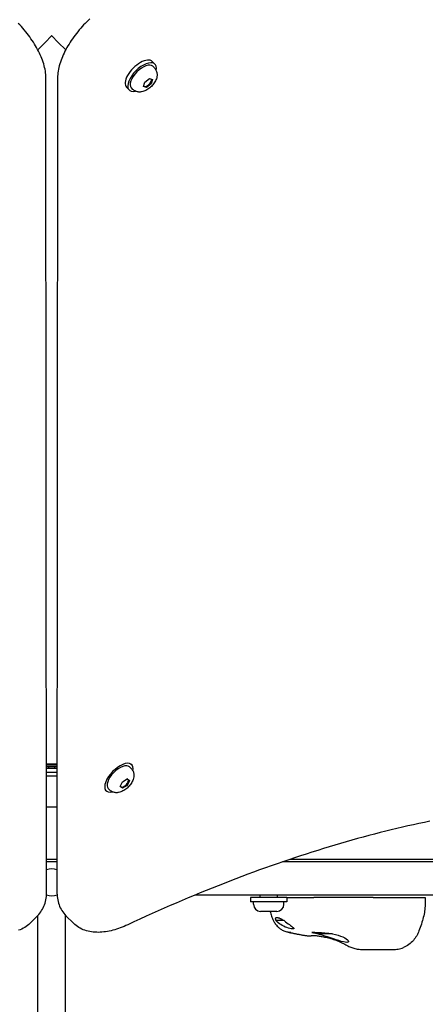
# Model space of a CAD drawing. Units: millimetres. Extents: x -2576 to 3433, y -4274 to 2494.
# Drawn here: x -495 to -261, y -1199 to -631 of the extents above; entities that cross this region are included whole.
import ezdxf

# ---------------------------------------------------------------- set-up
doc = ezdxf.new("R2010")
doc.units = ezdxf.units.MM
doc.header["$LTSCALE"] = 100
doc.layers.add('SW_Toestellen', color=2, linetype='Continuous')

msp = doc.modelspace()

# ---------------------------------------------------------------- linework, layer by layer
at = {"layer": 'SW_Toestellen'}
for p, q in [((-476.5, -640.35), (-480.21, -644.07)), ((-476.43, -640.28), (-476.5, -640.35)), ((-476.36, -640.35), (-476.43, -640.28)), ((-472.65, -644.07), (-476.36, -640.35)), ((-480.21, -644.07), (-484.46, -648.32)), ((-468.39, -648.32), (-472.65, -644.07)), ((-416.96, -656.62), (-418.51, -655.07)), ((-417.3, -658.75), (-418.2, -657.85)), ((-479.39, -1133.59), (-479.78, -664.6)), ((-473.08, -664.6), (-473.46, -1133.59)), ((-423.66, -669.51), (-422.77, -666.94)), ((-421.87, -670.01), (-423.66, -669.51)), ((-423.53, -669.14), (-423.41, -669.25)), ((-422.77, -666.94), (-420.1, -664.87)), ((-422.43, -669.46), (-421.87, -670.01)), ((-419.2, -667.95), (-421.87, -670.01)), ((-420.1, -664.87), (-418.31, -665.38)), ((-419.67, -667.47), (-419.2, -667.95)), ((-418.31, -665.38), (-419.2, -667.95)), ((-431.81, -671.47), (-433.36, -669.92)), ((-429.68, -671.12), (-430.57, -670.23)), ((-479.45, -1060.5), (-473.4, -1060.5)), ((-479.43, -1060), (-473.43, -1060)), ((-479.43, -1060.5), (-479.43, -1060)), ((-473.43, -1060.5), (-473.43, -1060)), ((-430.78, -1060.08), (-430.38, -1060.46)), ((-479.45, -1061.5), (-473.4, -1061.5)), ((-479.45, -1062.5), (-478.16, -1062.5)), ((-473.41, -1065), (-479.45, -1065)), ((-473.41, -1067), (-479.44, -1067)), ((-478.16, -1062.5), (-478.16, -1061.5)), ((-478.16, -1062.5), (-474.69, -1062.5)), ((-474.69, -1062.5), (-474.69, -1061.5)), ((-474.69, -1062.5), (-473.41, -1062.5)), ((-430.7, -1062.6), (-431.61, -1061.71)), ((-436.98, -1073.02), (-435.61, -1070.31)), ((-432.96, -1072.37), (-435.66, -1074.05)), ((-435.61, -1070.31), (-432.91, -1068.63)), ((-433.43, -1071.9), (-432.96, -1072.37)), ((-431.58, -1069.66), (-432.96, -1072.37)), ((-432.91, -1068.63), (-431.58, -1069.66)), ((-445.59, -1074.97), (-445.07, -1075.47)), ((-442.94, -1075.11), (-443.85, -1074.22)), ((-435.66, -1074.05), (-436.98, -1073.02)), ((-436.94, -1072.94), (-436.69, -1073.18)), ((-436.28, -1073.44), (-435.66, -1074.05)), ((-473.42, -1085), (-479.43, -1085)), ((-479.41, -1115), (-473.45, -1115)), ((-473.45, -1116.5), (-479.4, -1116.5)), ((-83.43, -1116.5), (-343.52, -1116.5)), ((-339.1, -1115), (-44.93, -1115)), ((-393.63, -1135.5), (-83.43, -1135.5)), ((-340.93, -1137), (-361.93, -1137)), ((-361.93, -1137), (-361.93, -1139.5)), ((-340.93, -1139.5), (-361.93, -1139.5)), ((-360.18, -1140.95), (-360.18, -1139.5)), ((-356.43, -1137), (-356.43, -1135.5)), ((-346.43, -1137), (-346.43, -1135.5)), ((-342.68, -1140.95), (-342.68, -1139.5)), ((-340.93, -1137), (-340.93, -1139.5)), ((-340.93, -1137), (-325.48, -1137)), ((-313.81, -1137), (-325.48, -1137)), ((-291.25, -1137), (-313.81, -1137)), ((-291.25, -1137), (-269.92, -1137)), ((-269.92, -1137), (-261.32, -1137)), ((-261.32, -1137), (-261.32, -1141.14)), ((-346.73, -1145), (-356.13, -1145)), ((-488.94, -1151.88), (-484.61, -1147.55)), ((-484.43, -1804.71), (-484.43, -1147.36)), ((-468.43, -1804.71), (-468.43, -1147.36)), ((-463.91, -1151.88), (-468.24, -1147.55)), ((-342.52, -1150.35), (-347.17, -1150.35)), ((-314.66, -1158), (-323.57, -1158)), ((-297.26, -1167), (-279.73, -1167))]:
    msp.add_line(p, q, dxfattribs=at)
at = {"layer": 'SW_Toestellen', "flags": 128}
for points in [[(-479.78, -664.6), (-479.8, -663.59), (-479.86, -662.59), (-479.97, -661.57), (-480.12, -660.56), (-480.3, -659.54), (-480.52, -658.51), (-480.78, -657.48), (-481.07, -656.45), (-481.4, -655.41), (-481.76, -654.38), (-482.15, -653.34), (-482.57, -652.29), (-483.02, -651.25), (-483.51, -650.21), (-484.02, -649.16), (-484.57, -648.12), (-485.14, -647.08), (-485.74, -646.04), (-486.36, -645), (-487.01, -643.97), (-487.69, -642.94), (-488.39, -641.91), (-489.12, -640.9), (-489.87, -639.88), (-490.64, -638.88), (-491.43, -637.89), (-492.25, -636.91), (-493.08, -635.93), (-493.93, -634.97), (-494.8, -634.02), (-495.69, -633.09)], [(-454.4, -630.38), (-455.34, -631.27), (-456.26, -632.17), (-457.16, -633.09), (-458.05, -634.02), (-458.92, -634.97), (-459.77, -635.93), (-460.61, -636.91), (-461.42, -637.89), (-462.21, -638.88), (-462.99, -639.89), (-463.73, -640.9), (-464.46, -641.91), (-465.16, -642.94), (-465.84, -643.97), (-466.49, -645), (-467.12, -646.04), (-467.72, -647.08), (-468.29, -648.12), (-468.83, -649.16), (-469.34, -650.21), (-469.83, -651.25), (-470.28, -652.29), (-470.71, -653.33), (-471.1, -654.37), (-471.46, -655.41), (-471.78, -656.45), (-472.07, -657.48), (-472.33, -658.51), (-472.55, -659.54), (-472.74, -660.56), (-472.88, -661.57), (-472.99, -662.59), (-473.05, -663.59), (-473.08, -664.6)], [(-417.3, -658.75), (-416.95, -659.14), (-416.65, -659.55), (-416.39, -659.99), (-416.18, -660.43), (-416.02, -660.87), (-415.89, -661.32), (-415.81, -661.75), (-415.76, -662.17), (-415.75, -662.57), (-415.75, -662.96), (-415.78, -663.34), (-415.83, -663.71), (-415.97, -664.4), (-416.17, -665.06), (-416.42, -665.68), (-416.7, -666.27), (-417.01, -666.85), (-417.36, -667.4), (-417.73, -667.93), (-418.14, -668.45), (-418.56, -668.94), (-419.01, -669.41), (-419.49, -669.86), (-419.98, -670.29), (-420.5, -670.69), (-421.03, -671.07), (-421.58, -671.42), (-422.15, -671.73), (-422.75, -672.01), (-423.37, -672.26), (-424.03, -672.45), (-424.72, -672.6), (-425.09, -672.64), (-425.46, -672.67), (-425.85, -672.68), (-426.26, -672.66), (-426.68, -672.61), (-427.11, -672.53), (-427.55, -672.41), (-428, -672.25), (-428.44, -672.04), (-428.87, -671.78), (-429.29, -671.47), (-429.68, -671.12)], [(-430.7, -1062.6), (-430.35, -1062.99), (-430.03, -1063.4), (-429.77, -1063.83), (-429.56, -1064.28), (-429.39, -1064.72), (-429.26, -1065.16), (-429.18, -1065.59), (-429.13, -1066.01), (-429.11, -1066.42), (-429.11, -1066.81), (-429.14, -1067.18), (-429.18, -1067.55), (-429.32, -1068.24), (-429.51, -1068.9), (-429.75, -1069.52), (-430.02, -1070.12), (-430.33, -1070.69), (-430.67, -1071.25), (-431.04, -1071.78), (-431.44, -1072.3), (-431.86, -1072.79), (-432.31, -1073.27), (-432.77, -1073.73), (-433.26, -1074.16), (-433.77, -1074.57), (-434.3, -1074.95), (-434.84, -1075.3), (-435.41, -1075.62), (-436, -1075.91), (-436.62, -1076.16), (-437.27, -1076.37), (-437.96, -1076.52), (-438.32, -1076.57), (-438.7, -1076.61), (-439.09, -1076.62), (-439.49, -1076.61), (-439.91, -1076.57), (-440.35, -1076.49), (-440.79, -1076.38), (-441.24, -1076.22), (-441.69, -1076.01), (-442.13, -1075.76), (-442.55, -1075.46), (-442.94, -1075.11)], [(-258.57, -1093.07), (-261.72, -1093.72), (-264.87, -1094.39), (-268.04, -1095.08), (-271.21, -1095.79), (-274.4, -1096.52), (-277.59, -1097.27), (-280.79, -1098.04), (-284, -1098.83), (-287.22, -1099.64), (-290.45, -1100.47), (-293.69, -1101.32), (-296.94, -1102.19), (-300.19, -1103.08), (-303.46, -1103.99), (-306.73, -1104.92), (-310.01, -1105.86), (-313.29, -1106.83), (-316.59, -1107.82), (-319.89, -1108.82), (-323.21, -1109.85), (-326.53, -1110.89), (-329.85, -1111.95), (-333.19, -1113.04), (-336.53, -1114.14), (-339.88, -1115.26), (-343.23, -1116.4), (-346.6, -1117.56), (-349.97, -1118.74), (-353.34, -1119.94), (-356.73, -1121.16), (-360.12, -1122.39), (-363.51, -1123.65), (-366.91, -1124.92), (-370.32, -1126.22), (-373.74, -1127.53), (-377.16, -1128.86), (-380.58, -1130.21), (-384.02, -1131.58), (-387.45, -1132.97), (-390.9, -1134.37), (-394.35, -1135.8), (-397.8, -1137.24), (-401.26, -1138.7), (-404.73, -1140.19), (-408.19, -1141.68), (-411.67, -1143.2), (-415.15, -1144.74), (-418.63, -1146.29), (-422.12, -1147.86), (-425.61, -1149.45), (-429.11, -1151.06), (-432.61, -1152.69)], [(-484.61, -1147.55), (-483.96, -1146.86), (-483.35, -1146.13), (-482.78, -1145.36), (-482.25, -1144.57), (-481.77, -1143.75), (-481.34, -1142.9), (-480.95, -1142.04), (-480.61, -1141.15), (-480.32, -1140.25), (-480.06, -1139.33), (-479.85, -1138.4), (-479.68, -1137.45), (-479.55, -1136.5), (-479.46, -1135.54), (-479.41, -1134.57), (-479.39, -1133.59)], [(-473.46, -1133.59), (-473.45, -1134.57), (-473.39, -1135.54), (-473.3, -1136.5), (-473.17, -1137.45), (-473, -1138.4), (-472.79, -1139.33), (-472.54, -1140.25), (-472.24, -1141.15), (-471.9, -1142.04), (-471.51, -1142.9), (-471.08, -1143.75), (-470.6, -1144.57), (-470.08, -1145.36), (-469.51, -1146.13), (-468.9, -1146.86), (-468.24, -1147.55)], [(-350.54, -1145), (-350.38, -1145.68), (-350.21, -1146.36), (-350.02, -1147.03), (-349.81, -1147.7), (-349.58, -1148.38), (-349.32, -1149.06), (-349.02, -1149.77), (-348.84, -1150.14), (-348.66, -1150.51), (-348.45, -1150.9), (-348.22, -1151.29), (-347.97, -1151.71), (-347.68, -1152.14), (-347.36, -1152.59), (-346.98, -1153.05), (-346.55, -1153.53), (-346.05, -1154.02), (-345.77, -1154.28), (-345.47, -1154.53), (-345.14, -1154.79), (-344.79, -1155.04), (-344.41, -1155.29), (-344.01, -1155.54), (-343.58, -1155.78), (-343.12, -1156), (-342.64, -1156.21), (-342.13, -1156.41), (-341.59, -1156.58), (-341.03, -1156.72), (-340.44, -1156.84), (-339.85, -1156.93), (-339.24, -1156.98), (-338.62, -1157)], [(-261.32, -1141.14), (-261.34, -1142.09), (-261.4, -1143.01), (-261.49, -1143.93), (-261.61, -1144.84), (-261.76, -1145.75), (-261.93, -1146.66), (-262.13, -1147.57), (-262.34, -1148.5), (-262.59, -1149.43), (-262.85, -1150.37), (-263.13, -1151.33), (-263.44, -1152.3), (-263.76, -1153.29), (-264.11, -1154.29), (-264.47, -1155.3), (-264.86, -1156.33)], [(-488.94, -1151.88), (-489.65, -1152.55), (-490.4, -1153.17), (-491.19, -1153.75), (-492, -1154.29), (-492.85, -1154.77), (-493.72, -1155.21), (-494.61, -1155.6), (-495.53, -1155.94)], [(-432.61, -1152.69), (-433.7, -1153.18), (-434.78, -1153.65), (-435.87, -1154.09), (-436.95, -1154.51), (-438.03, -1154.89), (-439.1, -1155.25), (-440.17, -1155.58), (-441.23, -1155.87), (-442.29, -1156.14), (-443.35, -1156.37), (-444.4, -1156.58), (-445.44, -1156.75), (-446.47, -1156.89), (-447.5, -1156.99), (-448.53, -1157.06), (-449.54, -1157.1), (-450.55, -1157.09), (-451.55, -1157.05), (-452.54, -1156.97), (-453.52, -1156.85), (-454.49, -1156.69), (-455.45, -1156.49), (-456.4, -1156.24), (-457.33, -1155.94), (-458.24, -1155.6), (-459.13, -1155.21), (-460.01, -1154.77), (-460.85, -1154.29), (-461.67, -1153.75), (-462.45, -1153.17), (-463.2, -1152.55), (-463.91, -1151.88)], [(-347.17, -1150.35), (-347.2, -1150.28), (-347.22, -1150.21), (-347.25, -1150.15), (-347.28, -1150.08), (-347.3, -1150.02), (-347.32, -1149.96), (-347.34, -1149.89), (-347.36, -1149.83), (-347.38, -1149.77), (-347.39, -1149.71), (-347.4, -1149.65), (-347.42, -1149.59), (-347.43, -1149.53), (-347.43, -1149.48), (-347.44, -1149.42), (-347.44, -1149.37), (-347.45, -1149.31), (-347.45, -1149.26), (-347.44, -1149.21), (-347.44, -1149.16), (-347.43, -1149.11), (-347.42, -1149.07), (-347.41, -1149.02), (-347.4, -1148.98)], [(-347.4, -1148.98), (-347.4, -1148.97), (-347.4, -1148.97), (-347.39, -1148.97), (-347.39, -1148.96), (-347.39, -1148.96), (-347.39, -1148.96), (-347.39, -1148.95), (-347.39, -1148.95), (-347.39, -1148.95), (-347.39, -1148.94), (-347.38, -1148.94), (-347.38, -1148.94), (-347.38, -1148.93), (-347.38, -1148.93), (-347.38, -1148.92), (-347.38, -1148.92), (-347.37, -1148.92), (-347.37, -1148.91), (-347.37, -1148.91), (-347.37, -1148.91), (-347.37, -1148.9), (-347.37, -1148.9), (-347.37, -1148.9), (-347.36, -1148.89)], [(-347.36, -1148.89), (-347.31, -1148.8), (-347.23, -1148.71), (-347.14, -1148.64), (-347.03, -1148.59), (-346.91, -1148.55), (-346.78, -1148.52), (-346.63, -1148.52), (-346.47, -1148.53), (-346.29, -1148.56), (-346.1, -1148.6), (-345.89, -1148.66), (-345.67, -1148.73), (-345.43, -1148.82), (-345.2, -1148.92), (-344.95, -1149.03), (-344.71, -1149.15), (-344.47, -1149.27), (-344.21, -1149.4), (-343.94, -1149.54), (-343.67, -1149.69), (-343.39, -1149.85), (-343.11, -1150.01), (-342.81, -1150.18), (-342.52, -1150.35)], [(-345.98, -1151.55), (-346.04, -1151.5), (-346.09, -1151.46), (-346.15, -1151.41), (-346.2, -1151.36), (-346.25, -1151.31), (-346.31, -1151.26), (-346.36, -1151.21), (-346.41, -1151.16), (-346.46, -1151.11), (-346.51, -1151.06), (-346.56, -1151.01), (-346.61, -1150.96), (-346.66, -1150.91), (-346.71, -1150.86), (-346.76, -1150.81), (-346.81, -1150.76), (-346.85, -1150.71), (-346.9, -1150.66), (-346.95, -1150.61), (-346.99, -1150.55), (-347.04, -1150.5), (-347.08, -1150.45), (-347.12, -1150.4), (-347.17, -1150.35)], [(-342.52, -1150.35), (-341.72, -1150.97), (-340.95, -1151.57), (-340.22, -1152.12), (-339.51, -1152.66), (-338.82, -1153.17), (-338.21, -1153.64), (-337.69, -1154.04), (-337.29, -1154.39), (-337.01, -1154.66), (-336.88, -1154.89), (-336.9, -1155.05), (-337.09, -1155.14), (-337.43, -1155.17), (-337.91, -1155.14), (-338.54, -1155.04), (-339.29, -1154.88), (-340.11, -1154.66), (-340.96, -1154.38), (-341.85, -1154.03), (-342.76, -1153.63), (-343.66, -1153.16), (-344.51, -1152.65), (-345.28, -1152.11), (-345.98, -1151.55)], [(-340.68, -1156.8), (-340.45, -1156.88), (-340.26, -1156.94), (-340.09, -1156.99), (-339.95, -1157.03), (-339.7, -1157.1), (-339.49, -1157.15), (-339.14, -1157.23), (-338.83, -1157.3), (-338.53, -1157.36), (-338.24, -1157.42), (-337.93, -1157.48), (-337.61, -1157.55), (-337.28, -1157.61), (-336.93, -1157.68), (-336.56, -1157.75), (-336.18, -1157.83), (-335.79, -1157.9), (-335.38, -1157.98), (-334.97, -1158.07), (-334.54, -1158.15), (-334.11, -1158.23), (-333.67, -1158.32), (-333.22, -1158.4), (-332.78, -1158.48), (-332.33, -1158.57), (-331.88, -1158.64), (-331.43, -1158.72), (-330.97, -1158.79), (-330.52, -1158.86), (-330.1, -1158.93), (-329.67, -1159), (-329.18, -1159.06), (-328.9, -1159.08), (-328.6, -1159.09), (-328.26, -1159.09), (-327.89, -1159.09), (-327.47, -1159.07), (-327.01, -1159.04), (-326.75, -1159.02), (-326.47, -1158.99), (-326.17, -1158.95), (-325.82, -1158.9)], [(-323.57, -1158), (-324.23, -1157.82), (-324.84, -1157.66), (-325.38, -1157.52), (-325.82, -1157.41), (-326.16, -1157.32), (-326.4, -1157.25), (-326.54, -1157.19), (-326.58, -1157.15), (-326.5, -1157.12), (-326.3, -1157.1), (-325.99, -1157.09), (-325.58, -1157.09), (-325.07, -1157.09), (-324.44, -1157.1), (-323.71, -1157.12), (-322.89, -1157.15), (-322, -1157.19), (-321.09, -1157.25), (-320.12, -1157.32), (-319.08, -1157.41), (-318, -1157.52), (-316.88, -1157.66), (-315.76, -1157.82), (-314.66, -1158)], [(-264.86, -1156.33), (-265.14, -1157.02), (-265.45, -1157.72), (-265.79, -1158.41), (-266.17, -1159.1), (-266.59, -1159.78), (-267.04, -1160.45), (-267.54, -1161.11), (-268.07, -1161.75), (-268.65, -1162.38), (-269.27, -1162.98), (-269.93, -1163.56), (-270.64, -1164.11), (-271.39, -1164.62), (-272.18, -1165.1), (-273.01, -1165.52), (-273.86, -1165.9)], [(-326.07, -1158.9), (-326.05, -1158.9), (-326.01, -1158.89), (-325.94, -1158.89), (-325.85, -1158.9), (-325.61, -1158.9), (-325.3, -1158.92), (-324.94, -1158.94), (-324.52, -1158.97), (-324.06, -1159.02), (-323.56, -1159.07), (-323.01, -1159.14), (-322.44, -1159.22), (-321.84, -1159.31), (-321.21, -1159.41), (-320.56, -1159.53), (-319.89, -1159.65), (-319.2, -1159.8), (-318.49, -1159.95), (-317.77, -1160.12), (-317.04, -1160.31), (-316.3, -1160.5), (-315.56, -1160.71), (-314.81, -1160.94), (-314.07, -1161.18), (-313.32, -1161.44), (-312.58, -1161.7), (-311.85, -1161.99), (-311.12, -1162.28), (-310.39, -1162.59), (-309.68, -1162.92), (-308.98, -1163.25), (-308.3, -1163.6), (-307.63, -1163.96), (-306.98, -1164.33)], [(-314.66, -1158), (-312.99, -1158.36), (-311.47, -1158.78), (-310.05, -1159.25), (-308.75, -1159.77), (-307.63, -1160.32), (-306.73, -1160.87), (-306.07, -1161.39), (-305.63, -1161.87), (-305.44, -1162.3), (-305.51, -1162.63), (-305.85, -1162.83), (-306.45, -1162.9), (-307.28, -1162.83), (-308.36, -1162.63), (-309.64, -1162.3), (-311.07, -1161.87), (-312.56, -1161.39), (-314.13, -1160.87), (-315.79, -1160.32), (-317.48, -1159.77), (-319.14, -1159.25), (-320.72, -1158.78), (-322.18, -1158.36), (-323.57, -1158)], [(-306.98, -1164.33), (-305.89, -1164.92), (-305.33, -1165.19), (-304.75, -1165.44), (-304.17, -1165.68), (-303.58, -1165.9), (-302.98, -1166.1), (-302.37, -1166.28), (-301.76, -1166.45), (-301.13, -1166.59), (-300.5, -1166.71), (-299.87, -1166.81), (-299.23, -1166.89), (-298.58, -1166.95), (-297.92, -1166.99), (-297.26, -1167)], [(-279.73, -1167), (-279.01, -1166.99), (-278.29, -1166.94), (-277.56, -1166.86), (-276.82, -1166.75), (-276.08, -1166.6), (-275.34, -1166.41), (-274.59, -1166.18), (-273.86, -1165.9)]]:
    msp.add_lwpolyline(points, dxfattribs=at)
at = {"layer": 'SW_Toestellen'}
for centre, start, end in [((-356.13, -1140.95), 180, 270), ((-346.73, -1140.95), 270, 0)]:
    msp.add_arc(centre, 4.05, start, end, dxfattribs=at)
for centre, major_axis, ratio, start_param, end_param in [((-425.93, -662.49), (7.42, 7.42), 0.48481, 0, 3.141593), ((-424.39, -664.04), (7.42, 7.42), 0.48481, 5.646451, 10.061512), ((-424.39, -664.04), (-6.19, -6.19), 0.48481, 3.141593, 6.283185), ((-421.29, -667.13), (2.12, 2.12), 0.48481, 3.021948, 6.148451), ((-437.73, -1067.97), (-7.34, -7.51), 0.481325, 2.506476, 6.918302), ((-437.73, -1067.97), (-6.12, -6.25), 0.481325, 3.141593, 6.283185), ((-434.59, -1071.03), (2.1, 2.14), 0.481325, 2.878824, 6.154817), ((-434.59, -1071.03), (2.1, 2.14), 0.481325, 0.239694, 0.349086), ((-476.43, -1128.26), (8, 0), 0.965052, 1.190025, 1.951567), ((-476.43, -1128.26), (-8, 0), 0.965052, 1.183205, 1.958387)]:
    msp.add_ellipse(centre, major_axis=major_axis, ratio=ratio, start_param=start_param, end_param=end_param, dxfattribs=at)

doc.saveas('drawing.dxf')
